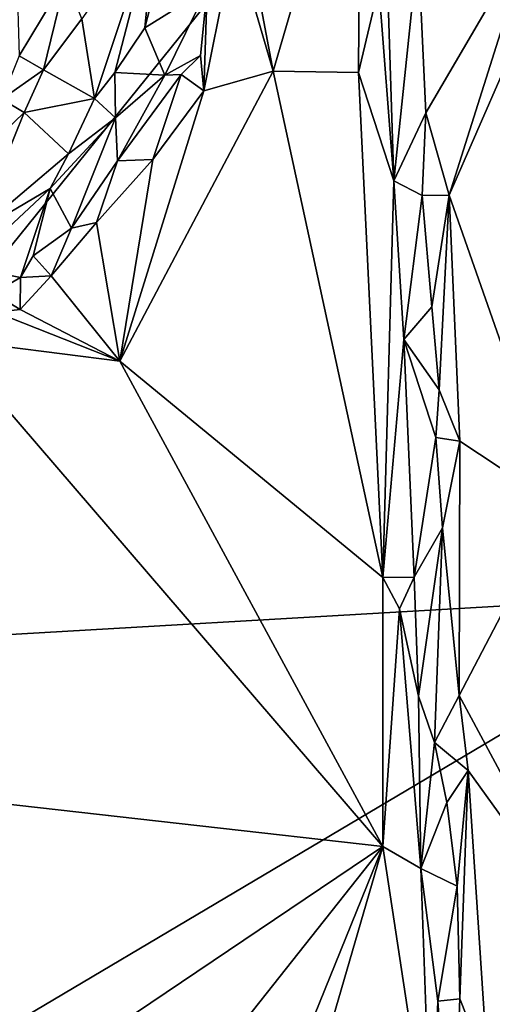
# Model space of a CAD drawing. Units: metres. Extents: x 27 to 29.9, y -12.6 to 11.8.
# Drawn here: x 28.4 to 28.8, y -7.9 to -7.2 of the extents above; entities that cross this region are included whole.
import ezdxf

# ---------------------------------------------------------------- set-up
doc = ezdxf.new("R2010")
doc.units = ezdxf.units.M

msp = doc.modelspace()

# ---------------------------------------------------------------- linework, layer by layer
at = {"layer": '1'}
for points in [[(28.96407, -7.59778, -1.53852), (28.20078, -7.64197, -1.51212), (29.19187, -6.41251, -1.54505)], [(28.20078, -7.64197, -1.51212), (28.29325, -6.97497, -1.51728), (29.19187, -6.41251, -1.54505)], [(28.59012, -7.02712, -0.99693), (28.6269, -7.22208, -0.99552), (28.68997, -7.00608, -0.99721)], [(28.6269, -7.22208, -0.99552), (28.68847, -7.22294, -0.99822), (28.68997, -7.00608, -0.99721)], [(28.68997, -7.00608, -0.99721), (28.68847, -7.22294, -0.99822), (28.70312, -7.16082, -0.99571)], [(28.59901, -7.1264, -0.99653), (28.6269, -7.22208, -0.99552), (28.59012, -7.02712, -0.99693)], [(28.70735, -7.09618, -0.98916), (28.70312, -7.16082, -0.99571), (28.71379, -7.30113, -0.99243)], [(28.70735, -7.09618, -0.98916), (28.71379, -7.30113, -0.99243), (28.73132, -7.13289, -0.94781)], [(28.48894, -7.18415, -1.05097), (28.49808, -7.24175, -1.04574), (28.54258, -7.1078, -1.0494)], [(28.54258, -7.1078, -1.0494), (28.49808, -7.24175, -1.04574), (28.51262, -7.22302, -1.04548)], [(28.54258, -7.1078, -1.0494), (28.51262, -7.22302, -1.04548), (28.5344, -7.19082, -1.0413)], [(28.54258, -7.1078, -1.0494), (28.5344, -7.19082, -1.0413), (28.53989, -7.16899, -1.04273)], [(28.73132, -7.13289, -0.94781), (28.73701, -7.25197, -0.94592), (28.81427, -7.11957, -0.91847)], [(28.73701, -7.25197, -0.94592), (28.75386, -7.31143, -0.93815), (28.81427, -7.11957, -0.91847)], [(28.81427, -7.11957, -0.91847), (28.75386, -7.31143, -0.93815), (28.81359, -7.17437, -0.92102)], [(28.57918, -7.16262, -0.99956), (28.577, -7.23625, -0.99509), (28.59901, -7.1264, -0.99653)], [(28.59901, -7.1264, -0.99653), (28.577, -7.23625, -0.99509), (28.6269, -7.22208, -0.99552)], [(28.71379, -7.30113, -0.99243), (28.73701, -7.25197, -0.94592), (28.73132, -7.13289, -0.94781)], [(28.4421, -7.15302, -1.11041), (28.44378, -7.21098, -1.07226), (28.4775, -7.15486, -1.06293)], [(28.44378, -7.21098, -1.07226), (28.46119, -7.22104, -1.05353), (28.4775, -7.15486, -1.06293)], [(28.4775, -7.15486, -1.06293), (28.46119, -7.22104, -1.05353), (28.48894, -7.18415, -1.05097)], [(28.53989, -7.16899, -1.04273), (28.5344, -7.19082, -1.0413), (28.57918, -7.16262, -0.99956)], [(28.57918, -7.16262, -0.99956), (28.5344, -7.19082, -1.0413), (28.54866, -7.22483, -1.00866)], [(28.54866, -7.22483, -1.00866), (28.57445, -7.21061, -0.99687), (28.57918, -7.16262, -0.99956)], [(28.57918, -7.16262, -0.99956), (28.57445, -7.21061, -0.99687), (28.577, -7.23625, -0.99509)], [(28.68847, -7.22294, -0.99822), (28.71379, -7.30113, -0.99243), (28.70312, -7.16082, -0.99571)], [(28.81359, -7.17437, -0.92102), (28.75386, -7.31143, -0.93815), (28.83244, -7.53568, -0.9214)], [(28.46119, -7.22104, -1.05353), (28.49808, -7.24175, -1.04574), (28.48894, -7.18415, -1.05097)], [(28.5344, -7.19082, -1.0413), (28.51262, -7.22302, -1.04548), (28.54866, -7.22483, -1.00866)], [(28.44378, -7.21098, -1.07226), (28.43135, -7.24221, -1.06175), (28.46119, -7.22104, -1.05353)], [(28.54866, -7.22483, -1.00866), (28.56066, -7.22433, -0.99924), (28.57445, -7.21061, -0.99687)], [(28.56066, -7.22433, -0.99924), (28.577, -7.23625, -0.99509), (28.57445, -7.21061, -0.99687)], [(28.43135, -7.24221, -1.06175), (28.44743, -7.25178, -1.05108), (28.46119, -7.22104, -1.05353)], [(28.46119, -7.22104, -1.05353), (28.44743, -7.25178, -1.05108), (28.49808, -7.24175, -1.04574)], [(28.577, -7.23625, -0.99509), (28.51631, -7.43121, -0.99216), (28.6269, -7.22208, -0.99552)], [(28.51631, -7.43121, -0.99216), (28.706, -7.58723, -0.99809), (28.6269, -7.22208, -0.99552)], [(28.6269, -7.22208, -0.99552), (28.706, -7.58723, -0.99809), (28.68847, -7.22294, -0.99822)], [(28.49808, -7.24175, -1.04574), (28.51311, -7.25566, -1.02985), (28.51262, -7.22302, -1.04548)], [(28.51262, -7.22302, -1.04548), (28.51311, -7.25566, -1.02985), (28.54866, -7.22483, -1.00866)], [(28.54866, -7.22483, -1.00866), (28.51311, -7.25566, -1.02985), (28.5146, -7.28657, -1.00333)], [(28.54866, -7.22483, -1.00866), (28.5146, -7.28657, -1.00333), (28.56066, -7.22433, -0.99924)], [(28.5146, -7.28657, -1.00333), (28.54024, -7.28569, -0.99275), (28.56066, -7.22433, -0.99924)], [(28.56066, -7.22433, -0.99924), (28.54024, -7.28569, -0.99275), (28.577, -7.23625, -0.99509)], [(28.68847, -7.22294, -0.99822), (28.706, -7.58723, -0.99809), (28.71379, -7.30113, -0.99243)], [(28.54024, -7.28569, -0.99275), (28.51631, -7.43121, -0.99216), (28.577, -7.23625, -0.99509)], [(28.43135, -7.24221, -1.06175), (28.41211, -7.28557, -1.05017), (28.44743, -7.25178, -1.05108)], [(28.44743, -7.25178, -1.05108), (28.4792, -7.28153, -1.04281), (28.49808, -7.24175, -1.04574)], [(28.49808, -7.24175, -1.04574), (28.4792, -7.28153, -1.04281), (28.51311, -7.25566, -1.02985)], [(28.41211, -7.28557, -1.05017), (28.41222, -7.33844, -1.04329), (28.44743, -7.25178, -1.05108)], [(28.44743, -7.25178, -1.05108), (28.41222, -7.33844, -1.04329), (28.4792, -7.28153, -1.04281)], [(28.4792, -7.28153, -1.04281), (28.46608, -7.30658, -1.03828), (28.51311, -7.25566, -1.02985)], [(28.46608, -7.30658, -1.03828), (28.48153, -7.33524, -0.9963), (28.51311, -7.25566, -1.02985)], [(28.51311, -7.25566, -1.02985), (28.48153, -7.33524, -0.9963), (28.5146, -7.28657, -1.00333)], [(28.71379, -7.30113, -0.99243), (28.73423, -7.31169, -0.95407), (28.73701, -7.25197, -0.94592)], [(28.75386, -7.31143, -0.93815), (28.73701, -7.25197, -0.94592), (28.73423, -7.31169, -0.95407)], [(28.41222, -7.33844, -1.04329), (28.46608, -7.30658, -1.03828), (28.4792, -7.28153, -1.04281)], [(28.5146, -7.28657, -1.00333), (28.49942, -7.33123, -0.99224), (28.54024, -7.28569, -0.99275)], [(28.49942, -7.33123, -0.99224), (28.51631, -7.43121, -0.99216), (28.54024, -7.28569, -0.99275)], [(28.48153, -7.33524, -0.9963), (28.49942, -7.33123, -0.99224), (28.5146, -7.28657, -1.00333)], [(28.41222, -7.33844, -1.04329), (28.40545, -7.36306, -1.03304), (28.46608, -7.30658, -1.03828)], [(28.46608, -7.30658, -1.03828), (28.40545, -7.36306, -1.03304), (28.44469, -7.3708, -0.99184)], [(28.46608, -7.30658, -1.03828), (28.44469, -7.3708, -0.99184), (28.45374, -7.35523, -0.99862)], [(28.48153, -7.33524, -0.9963), (28.46608, -7.30658, -1.03828), (28.45374, -7.35523, -0.99862)], [(28.706, -7.58723, -0.99809), (28.72113, -7.41544, -0.98875), (28.71379, -7.30113, -0.99243)], [(28.71379, -7.30113, -0.99243), (28.72113, -7.41544, -0.98875), (28.73423, -7.31169, -0.95407)], [(28.73423, -7.31169, -0.95407), (28.72113, -7.41544, -0.98875), (28.74119, -7.39192, -0.94947)], [(28.73423, -7.31169, -0.95407), (28.74119, -7.39192, -0.94947), (28.75386, -7.31143, -0.93815)], [(28.74119, -7.39192, -0.94947), (28.74663, -7.4518, -0.94707), (28.75386, -7.31143, -0.93815)], [(28.74663, -7.4518, -0.94707), (28.76148, -7.48889, -0.93855), (28.75386, -7.31143, -0.93815)], [(28.75386, -7.31143, -0.93815), (28.76148, -7.48889, -0.93855), (28.83244, -7.53568, -0.9214)], [(28.45374, -7.35523, -0.99862), (28.46674, -7.3697, -0.98983), (28.48153, -7.33524, -0.9963)], [(28.48153, -7.33524, -0.9963), (28.46674, -7.3697, -0.98983), (28.49942, -7.33123, -0.99224)], [(28.49942, -7.33123, -0.99224), (28.46674, -7.3697, -0.98983), (28.51631, -7.43121, -0.99216)], [(28.45374, -7.35523, -0.99862), (28.44469, -7.3708, -0.99184), (28.46674, -7.3697, -0.98983)], [(28.40545, -7.36306, -1.03304), (28.42492, -7.38198, -0.99451), (28.44469, -7.3708, -0.99184)], [(28.42492, -7.38198, -0.99451), (28.44448, -7.39392, -0.98793), (28.44469, -7.3708, -0.99184)], [(28.44469, -7.3708, -0.99184), (28.44448, -7.39392, -0.98793), (28.46674, -7.3697, -0.98983)], [(28.44448, -7.39392, -0.98793), (28.51631, -7.43121, -0.99216), (28.46674, -7.3697, -0.98983)], [(28.42492, -7.38198, -0.99451), (28.42669, -7.39585, -0.98699), (28.44448, -7.39392, -0.98793)], [(28.72113, -7.41544, -0.98875), (28.74663, -7.4518, -0.94707), (28.74119, -7.39192, -0.94947)], [(28.42669, -7.39585, -0.98699), (28.39147, -7.41531, -0.98865), (28.51631, -7.43121, -0.99216)], [(28.44448, -7.39392, -0.98793), (28.42669, -7.39585, -0.98699), (28.51631, -7.43121, -0.99216)], [(28.39147, -7.41531, -0.98865), (28.30995, -7.73659, -0.98527), (28.70586, -7.7811, -0.9989)], [(28.51631, -7.43121, -0.99216), (28.39147, -7.41531, -0.98865), (28.70586, -7.7811, -0.9989)], [(28.72113, -7.41544, -0.98875), (28.706, -7.58723, -0.99809), (28.72859, -7.58704, -0.99089)], [(28.74408, -7.48625, -0.95147), (28.72113, -7.41544, -0.98875), (28.72859, -7.58704, -0.99089)], [(28.74663, -7.4518, -0.94707), (28.72113, -7.41544, -0.98875), (28.74408, -7.48625, -0.95147)], [(28.51631, -7.43121, -0.99216), (28.70586, -7.7811, -0.9989), (28.706, -7.58723, -0.99809)], [(28.74663, -7.4518, -0.94707), (28.74408, -7.48625, -0.95147), (28.76148, -7.48889, -0.93855)], [(28.72859, -7.58704, -0.99089), (28.74889, -7.55139, -0.94994), (28.74408, -7.48625, -0.95147)], [(28.74408, -7.48625, -0.95147), (28.74889, -7.55139, -0.94994), (28.76148, -7.48889, -0.93855)], [(28.74889, -7.55139, -0.94994), (28.7609, -7.67226, -0.94335), (28.76148, -7.48889, -0.93855)], [(28.76148, -7.48889, -0.93855), (28.7609, -7.67226, -0.94335), (28.83244, -7.53568, -0.9214)], [(28.7609, -7.67226, -0.94335), (28.85635, -7.84987, -0.91794), (28.83244, -7.53568, -0.9214)], [(28.72859, -7.58704, -0.99089), (28.7317, -7.67287, -0.99271), (28.74889, -7.55139, -0.94994)], [(28.7317, -7.67287, -0.99271), (28.74332, -7.70617, -0.9705), (28.74889, -7.55139, -0.94994)], [(28.74889, -7.55139, -0.94994), (28.74332, -7.70617, -0.9705), (28.7609, -7.67226, -0.94335)], [(28.706, -7.58723, -0.99809), (28.70586, -7.7811, -0.9989), (28.71786, -7.60979, -0.9972)], [(28.706, -7.58723, -0.99809), (28.71786, -7.60979, -0.9972), (28.72859, -7.58704, -0.99089)], [(28.72859, -7.58704, -0.99089), (28.71786, -7.60979, -0.9972), (28.7317, -7.67287, -0.99271)], [(28.07629, -8.12415, -1.50608), (28.20078, -7.64197, -1.51212), (28.96407, -7.59778, -1.53852)], [(28.07629, -8.12415, -1.50608), (28.96407, -7.59778, -1.53852), (29.58457, -8.21729, -1.5526)], [(28.71786, -7.60979, -0.9972), (28.70586, -7.7811, -0.9989), (28.73332, -7.79717, -0.9934)], [(28.71786, -7.60979, -0.9972), (28.73332, -7.79717, -0.9934), (28.7317, -7.67287, -0.99271)], [(28.7317, -7.67287, -0.99271), (28.73332, -7.79717, -0.9934), (28.74332, -7.70617, -0.9705)], [(28.7609, -7.67226, -0.94335), (28.74332, -7.70617, -0.9705), (28.76741, -7.72633, -0.93993)], [(28.76741, -7.72633, -0.93993), (28.85635, -7.84987, -0.91794), (28.7609, -7.67226, -0.94335)], [(28.73332, -7.79717, -0.9934), (28.75214, -7.74952, -0.95197), (28.74332, -7.70617, -0.9705)], [(28.74332, -7.70617, -0.9705), (28.75214, -7.74952, -0.95197), (28.76741, -7.72633, -0.93993)], [(28.76741, -7.72633, -0.93993), (28.75214, -7.74952, -0.95197), (28.75948, -7.80986, -0.94969)], [(28.75948, -7.80986, -0.94969), (28.76147, -7.89098, -0.95066), (28.76741, -7.72633, -0.93993)], [(28.76147, -7.89098, -0.95066), (28.78173, -7.94201, -0.94403), (28.76741, -7.72633, -0.93993)], [(28.76741, -7.72633, -0.93993), (28.78173, -7.94201, -0.94403), (28.85635, -7.84987, -0.91794)], [(28.36651, -7.92223, -0.98915), (28.44945, -7.954, -0.99041), (28.30995, -7.73659, -0.98527)], [(28.30995, -7.73659, -0.98527), (28.44945, -7.954, -0.99041), (28.70586, -7.7811, -0.9989)], [(28.73332, -7.79717, -0.9934), (28.75948, -7.80986, -0.94969), (28.75214, -7.74952, -0.95197)], [(28.44945, -7.954, -0.99041), (28.53322, -7.99943, -0.99192), (28.70586, -7.7811, -0.9989)], [(28.53322, -7.99943, -0.99192), (28.58789, -8.07253, -0.99442), (28.70586, -7.7811, -0.9989)], [(28.58789, -8.07253, -0.99442), (28.60435, -8.13101, -0.99835), (28.70586, -7.7811, -0.9989)], [(28.70586, -7.7811, -0.9989), (28.60435, -8.13101, -0.99835), (28.74103, -8.01256, -0.99565)], [(28.73332, -7.79717, -0.9934), (28.70586, -7.7811, -0.9989), (28.74103, -8.01256, -0.99565)], [(28.73332, -7.79717, -0.9934), (28.74103, -8.01256, -0.99565), (28.74562, -7.89269, -0.98623)], [(28.73332, -7.79717, -0.9934), (28.74562, -7.89269, -0.98623), (28.75948, -7.80986, -0.94969)], [(28.75948, -7.80986, -0.94969), (28.74562, -7.89269, -0.98623), (28.76147, -7.89098, -0.95066)], [(28.85635, -7.84987, -0.91794), (28.78173, -7.94201, -0.94403), (28.87414, -7.94695, -0.91091)], [(28.74562, -7.89269, -0.98623), (28.74103, -8.01256, -0.99565), (28.75589, -8.03278, -0.97877)], [(28.74562, -7.89269, -0.98623), (28.75589, -8.03278, -0.97877), (28.76147, -7.89098, -0.95066)], [(28.76147, -7.89098, -0.95066), (28.75589, -8.03278, -0.97877), (28.78173, -7.94201, -0.94403)]]:
    msp.add_3dface(points, dxfattribs=at)

doc.saveas('drawing.dxf')
